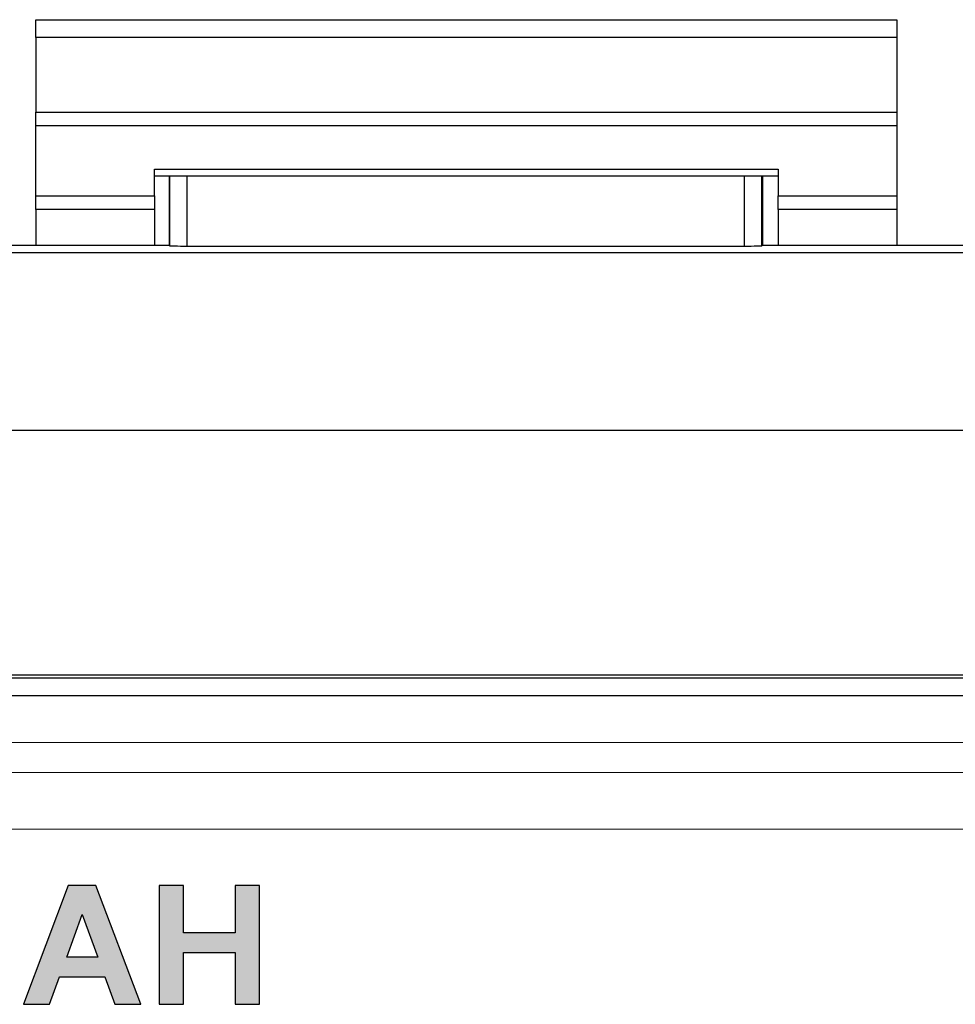
# Model space of a CAD drawing. Units: millimetres. Extents: x 7907 to 8969, y 783 to 1231.
# Drawn here: x 8259 to 8275, y 960 to 977 of the extents above; entities that cross this region are included whole.
import ezdxf

# ---------------------------------------------------------------- set-up
doc = ezdxf.new("R2010")
doc.units = ezdxf.units.MM

msp = doc.modelspace()

# ---------------------------------------------------------------- hatches: boundary and pattern name
at = {"true_color": 0x2776bb}
h = msp.add_hatch(color=152, dxfattribs=at)
h.paths.add_polyline_path([(8255.943, 961.443), (8255.555, 962.024), (8255.071, 962.024), (8255.701, 961.082), (8254.994, 960.024), (8255.478, 960.024), (8255.943, 960.719), (8256.408, 960.024), (8256.892, 960.024), (8256.185, 961.082), (8256.815, 962.024), (8256.331, 962.024)])
h.paths.add_polyline_path([(8261.11, 960.024), (8261.52, 960.024), (8261.52, 960.896), (8262.392, 960.896), (8262.392, 960.024), (8262.802, 960.024), (8262.802, 962.024), (8262.392, 962.024), (8262.392, 961.229), (8261.52, 961.229), (8261.52, 962.024), (8261.11, 962.024)])
h.paths.add_polyline_path([(8260.199, 960.485), (8260.368, 960.024), (8260.802, 960.024), (8260.044, 962.024), (8259.579, 962.024), (8258.828, 960.024), (8259.268, 960.024), (8259.435, 960.485)])
h.paths.add_polyline_path([(8260.077, 960.819), (8259.555, 960.819), (8259.815, 961.537)], flags=16)

# ---------------------------------------------------------------- linework, layer by layer
at = {"color": 7, "linetype": 'Continuous', "lineweight": 30}
for p, q in [((8259.034, 976.612), (8273.534, 976.612)), ((8259.034, 976.312), (8259.034, 976.612)), ((8273.534, 976.612), (8273.534, 976.312)), ((8273.534, 976.312), (8259.034, 976.312)), ((8259.034, 976.312), (8259.034, 975.053)), ((8273.534, 976.312), (8273.534, 975.053)), ((8259.034, 975.053), (8273.534, 975.053)), ((8259.034, 974.822), (8259.034, 975.053)), ((8273.534, 975.053), (8273.534, 974.822)), ((8273.534, 974.822), (8259.034, 974.822)), ((8259.034, 973.644), (8259.034, 974.822)), ((8273.534, 974.822), (8273.534, 973.644)), ((8261.034, 974.096), (8271.534, 974.096)), ((8261.034, 973.644), (8261.034, 974.096)), ((8271.534, 974.096), (8271.534, 973.644)), ((8261.034, 973.98), (8271.534, 973.98)), ((8261.278, 973.98), (8261.278, 972.813)), ((8271.273, 973.98), (8271.273, 972.813)), ((8259.034, 973.644), (8261.034, 973.644)), ((8259.034, 973.412), (8259.034, 973.644)), ((8261.034, 973.644), (8261.034, 973.412)), ((8271.534, 973.644), (8273.534, 973.644)), ((8271.534, 973.412), (8271.534, 973.644)), ((8273.534, 973.644), (8273.534, 973.412)), ((8261.034, 973.412), (8259.034, 973.412)), ((8259.034, 973.412), (8259.034, 972.813)), ((8261.034, 973.412), (8261.034, 972.813)), ((8273.534, 973.412), (8271.534, 973.412)), ((8271.534, 973.412), (8271.534, 972.813)), ((8273.534, 973.412), (8273.534, 972.813)), ((8261.287, 972.804), (8261.278, 972.813)), ((8261.585, 972.799), (8270.966, 972.799)), ((8271.264, 972.804), (8271.273, 972.813)), ((8211.804, 972.69), (8280.768, 972.69))]:
    msp.add_line(p, q, dxfattribs=at)
at = {"color": 8, "linetype": 'Continuous', "lineweight": 30}
for p, q in [((8261.287, 973.98), (8261.287, 972.804)), ((8261.585, 972.799), (8261.585, 973.98)), ((8270.966, 973.98), (8270.966, 972.799)), ((8271.264, 972.804), (8271.264, 973.98))]:
    msp.add_line(p, q, dxfattribs=at)
at = {"color": 7, "linetype": 'Continuous'}
for p, q in [((8231.294, 972.813), (8261.278, 972.813)), ((8271.273, 972.813), (8280.768, 972.813)), ((8280.768, 969.692), (8211.804, 969.692)), ((8278.519, 965.57), (8214.053, 965.57)), ((8278.519, 965.517), (8214.053, 965.517)), ((8214.284, 965.227), (8278.284, 965.227))]:
    msp.add_line(p, q, dxfattribs=at)
at = {"color": 7, "linetype": 'Continuous', "lineweight": 15}
for p, q in [((8278.519, 965.57), (8214.053, 965.57)), ((8278.519, 965.517), (8214.053, 965.517)), ((8278.375, 964.433), (8213.909, 964.433)), ((8278.238, 963.929), (8213.938, 963.929)), ((8278.191, 962.974), (8213.991, 962.974)), ((8258.828, 960.024), (8259.579, 962.024)), ((8259.579, 962.024), (8260.044, 962.024)), ((8260.044, 962.024), (8260.802, 960.024)), ((8261.11, 960.024), (8261.11, 962.024)), ((8261.11, 962.024), (8261.52, 962.024)), ((8261.52, 962.024), (8261.52, 961.229)), ((8262.392, 961.229), (8262.392, 962.024)), ((8262.392, 962.024), (8262.802, 962.024)), ((8262.802, 962.024), (8262.802, 960.024)), ((8259.815, 961.537), (8259.555, 960.819)), ((8260.077, 960.819), (8259.815, 961.537)), ((8261.52, 961.229), (8262.392, 961.229)), ((8259.555, 960.819), (8260.077, 960.819)), ((8262.392, 960.896), (8261.52, 960.896)), ((8261.52, 960.896), (8261.52, 960.024)), ((8262.392, 960.024), (8262.392, 960.896)), ((8259.435, 960.485), (8259.268, 960.024)), ((8260.199, 960.485), (8259.435, 960.485)), ((8260.368, 960.024), (8260.199, 960.485)), ((8259.268, 960.024), (8258.828, 960.024)), ((8260.802, 960.024), (8260.368, 960.024)), ((8261.52, 960.024), (8261.11, 960.024)), ((8262.802, 960.024), (8262.392, 960.024))]:
    msp.add_line(p, q, dxfattribs=at)
for points in [[(8260.044, 962.024), (8259.579, 962.024), (8258.828, 960.024), (8259.268, 960.024), (8259.435, 960.485), (8260.199, 960.485), (8260.368, 960.024), (8260.802, 960.024)], [(8261.52, 960.896), (8262.392, 960.896), (8262.392, 960.024), (8262.802, 960.024), (8262.802, 962.024), (8262.392, 962.024), (8262.392, 961.229), (8261.52, 961.229), (8261.52, 962.024), (8261.11, 962.024), (8261.11, 960.024), (8261.52, 960.024)], [(8259.555, 960.819), (8259.815, 961.537), (8260.077, 960.819)]]:
    msp.add_lwpolyline(points, close=True)
at = {"color": 7, "linetype": 'Continuous', "lineweight": 30}
for centre, start_param, end_param in [((8261.585, 972.804), 3.159046, 4.712389), ((8270.966, 972.804), 4.712389, 6.265732)]:
    msp.add_ellipse(centre, major_axis=(0.298, 0), ratio=0.017455, start_param=start_param, end_param=end_param, dxfattribs=at)

doc.saveas('drawing.dxf')
